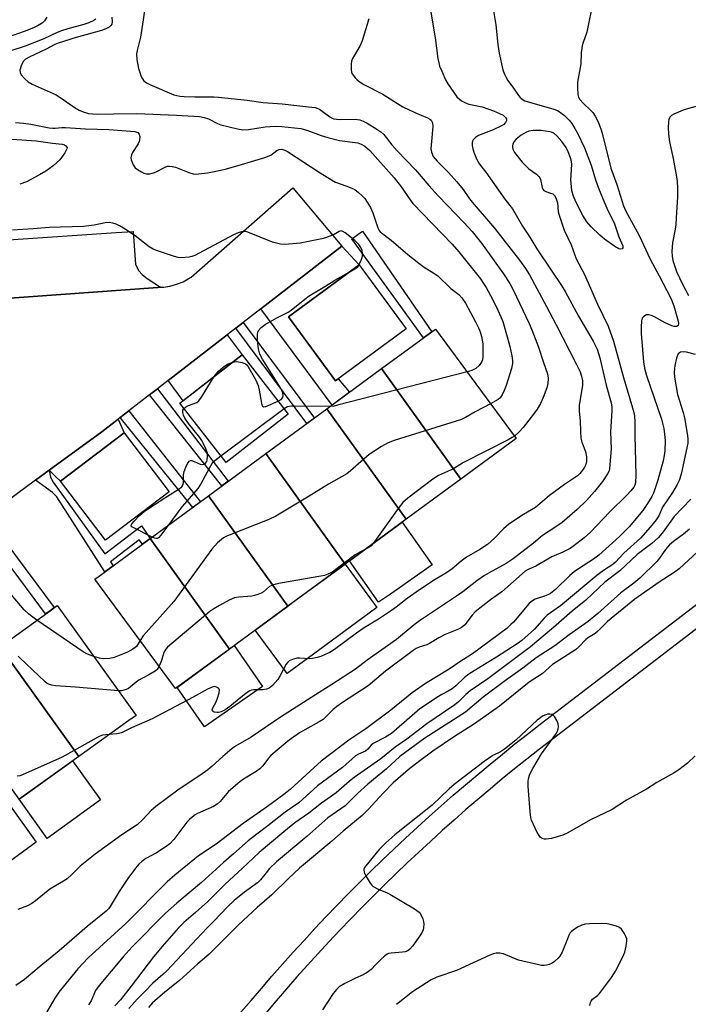
# Model space of a CAD drawing. Units: inches. Extents: x 1255767 to 1261767, y 549452 to 553452.
# Drawn here: x 1256102 to 1256311, y 551369 to 551677 of the extents above; entities that cross this region are included whole.
import ezdxf

# ---------------------------------------------------------------- set-up
doc = ezdxf.new("R2010")
doc.units = ezdxf.units.IN
doc.header["$MEASUREMENT"] = 0
for name, color, linetype in [('BLDG-Footprint', 5, 'Continuous'), ('CULTRL-Pad', 6, 'Continuous'), ('TRANS-Driveway', 251, 'Continuous'), ('TRANS-Non Street Sidewalk', 7, 'Continuous'), ('TRANS-Parking Lot', 4, 'Continuous'), ('TRANS-Road', 130, 'Continuous'), ('TRANS-Street Sidewalk', 7, 'Continuous'), ('Undefined', 1, 'Continuous')]:
    doc.layers.add(name, color=color, linetype=linetype)

msp = doc.modelspace()

# ---------------------------------------------------------------- linework, layer by layer
at = {"layer": 'BLDG-Footprint'}
for points, elevation in [([(1256222.88, 551580.23), (1256200.81, 551564.04), (1256186.18, 551583.98), (1256208.25, 551600.17)], 414.55), ([(1256239.94, 551533.36), (1256215.24, 551567.81), (1256232.07, 551580.18), (1256257.17, 551546.02)], 412.64), ([(1256186.14, 551553.61), (1256166.72, 551538.5), (1256152.33, 551557), (1256171.76, 551572.11)], 413.95), ([(1256239.94, 551533.36), (1256222.86, 551520.8), (1256198.16, 551555.26), (1256215.24, 551567.81)], 411.58), ([(1256222.86, 551520.8), (1256203.84, 551506.83), (1256179.14, 551541.28), (1256198.16, 551555.26)], 411.45), ([(1256148.99, 551529.39), (1256129.13, 551514.26), (1256115.12, 551532.65), (1256134.97, 551547.78)], 413.47), ([(1256203.84, 551506.83), (1256186, 551493.71), (1256161.3, 551528.16), (1256179.14, 551541.28)], 411.64), ([(1256186, 551493.71), (1256167.77, 551480.31), (1256143.07, 551514.77), (1256161.3, 551528.16)], 411.41), ([(1256167.77, 551480.31), (1256151.83, 551468.6), (1256150.96, 551467.96), (1256125.86, 551502.12), (1256127.13, 551503.06), (1256143.07, 551514.77)], 412.32), ([(1256120.77, 551446.75), (1256096.19, 551481.04), (1256111.83, 551492.27), (1256114.05, 551493.87), (1256138.66, 551459.6), (1256136.41, 551457.98)], 411.5), ([(1256120.77, 551446.75), (1256102.18, 551433.4), (1256077.6, 551467.69), (1256096.19, 551481.04)], 411.02)]:
    msp.add_lwpolyline(points, close=True, dxfattribs=dict(at, elevation=elevation))
at = {"layer": 'CULTRL-Pad'}
for points in [[(1256217.96, 551497.44), (1256214.3, 551494.89), (1256205.24, 551507.85), (1256221.69, 551519.94), (1256231.02, 551506.57)], [(1256197.54, 551481.34), (1256185.75, 551472.68), (1256175.8, 551486.22), (1256186, 551493.71), (1256187.59, 551494.88), (1256203.84, 551506.83), (1256213.79, 551493.29)], [(1256178.14, 551468.58), (1256160, 551456.02), (1256151.48, 551468.34), (1256169.26, 551481.41)], [(1256127.6, 551433.19), (1256110.93, 551421.22), (1256102.18, 551433.4), (1256118.85, 551445.37)], [(1256107.56, 551419.99), (1256094.65, 551410.71), (1256086.46, 551422.11), (1256099.38, 551431.39)]]:
    msp.add_lwpolyline(points, close=True, dxfattribs=at)
at = {"layer": 'TRANS-Driveway'}
for points in [[(1256177.55, 551586.47), (1256202.79, 551606), (1256208.25, 551600.17), (1256186.18, 551583.98), (1256200.81, 551564.04), (1256201.68, 551564.68), (1256205.21, 551560.44), (1256199.8, 551556.46)], [(1256148.64, 551564.1), (1256167.05, 551578.35), (1256171.76, 551572.11), (1256153.36, 551557.8)], [(1256111.56, 551536.08), (1256128, 551548.13), (1256133.09, 551552.06), (1256134.97, 551547.78), (1256115.12, 551532.65), (1256113.64, 551534.07)]]:
    msp.add_lwpolyline(points, close=True, dxfattribs=at)
at = {"layer": 'TRANS-Non Street Sidewalk'}
for points in [[(1256230.89, 551579.32), (1256228.29, 551577.4), (1256205.92, 551608.29), (1256209.32, 551610.76)], [(1256169.79, 551580.46), (1256172.03, 551582.2), (1256194.27, 551552.4), (1256191.94, 551550.69)], [(1256142.85, 551559.62), (1256145.32, 551561.53), (1256167.4, 551532.65), (1256165.44, 551531.21)], [(1256133.68, 551552.52), (1256136.37, 551554.61), (1256158.75, 551526.29), (1256156.32, 551524.51)], [(1256107.34, 551532.99), (1256111.56, 551536.08), (1256111.96, 551533.9), (1256112.8, 551532.39), (1256128.88, 551510.05), (1256140.34, 551518.74), (1256143.07, 551514.77), (1256140.65, 551512.99), (1256139.66, 551514.38), (1256130.67, 551507.56), (1256131.57, 551506.31), (1256128.96, 551504.4), (1256113.98, 551527.78), (1256112.63, 551529.12)], [(1256089.27, 551519.75), (1256091.9, 551521.67), (1256113.16, 551493.23), (1256111.83, 551492.27), (1256110.42, 551491.26)]]:
    msp.add_lwpolyline(points, close=True, dxfattribs=at)
at = {"layer": 'TRANS-Parking Lot'}
msp.add_lwpolyline([(1256146.33, 551593.19), (1256145.5, 551593.13), (1256033, 551584.99), (1256031.6, 551603.47), (1256132.44, 551610.3), (1256137.75, 551610.66), (1256138.54, 551600.27), (1256139.54, 551598.36), (1256140.62, 551597.18), (1256142.14, 551595.92)], close=True, dxfattribs=at)
at = {"layer": 'TRANS-Road'}
msp.add_polyline3d([(1256033, 551584.99, 0), (1256145.5, 551593.13, 0), (1256146.33, 551593.19, 0), (1256147.35, 551593.25, 0), (1256149.17, 551593.55, 0), (1256150.96, 551594.02, 0), (1256151.6, 551594.24, 0), (1256153.31, 551594.95, 0), (1256154.94, 551595.82, 0), (1256155.84, 551596.39, 0), (1256187.53, 551624.23, 0), (1256202.79, 551606, 0), (1256177.55, 551586.47, 0), (1256172.03, 551582.2, 0), (1256169.79, 551580.46, 0), (1256167.05, 551578.35, 0), (1256148.64, 551564.1, 0), (1256145.32, 551561.53, 0), (1256142.85, 551559.62, 0), (1256136.37, 551554.61, 0), (1256133.68, 551552.52, 0), (1256133.09, 551552.06, 0), (1256128, 551548.13, 0), (1256111.56, 551536.08, 0), (1256107.34, 551532.99, 0), (1256091.9, 551521.67, 0)], dxfattribs=at)
at = {"layer": 'TRANS-Street Sidewalk'}
for points in [[(1256108.35, 551295.83), (1256174.59, 551370.61), (1256177.78, 551374.38), (1256181.05, 551378.17), (1256184.34, 551381.93), (1256187.67, 551385.67), (1256191.04, 551389.37), (1256194.43, 551393.04), (1256197.86, 551396.68), (1256201.32, 551400.29), (1256204.81, 551403.87), (1256208.33, 551407.43), (1256211.88, 551410.95), (1256215.46, 551414.44), (1256219.08, 551417.89), (1256222.72, 551421.32), (1256226.39, 551424.71), (1256230.1, 551428.07), (1256233.83, 551431.4), (1256237.59, 551434.7), (1256241.39, 551437.96), (1256245.2, 551441.19), (1256249.05, 551444.38), (1256252.93, 551447.54), (1256256.83, 551450.67), (1256260.76, 551453.76), (1256264.71, 551456.82), (1256343.3, 551517.06)], [(1256346.91, 551512.27), (1256268.37, 551452.06), (1256264.44, 551449.03), (1256260.56, 551445.97), (1256256.7, 551442.87), (1256252.86, 551439.75), (1256249.06, 551436.59), (1256245.27, 551433.39), (1256241.53, 551430.17), (1256237.81, 551426.9), (1256234.12, 551423.62), (1256230.44, 551420.28), (1256226.81, 551416.93), (1256223.21, 551413.54), (1256219.63, 551410.12), (1256216.09, 551406.67), (1256212.57, 551403.18), (1256209.09, 551399.67), (1256205.64, 551396.13), (1256202.2, 551392.55), (1256198.82, 551388.95), (1256195.46, 551385.32), (1256192.13, 551381.65), (1256188.84, 551377.96), (1256185.58, 551374.24), (1256182.34, 551370.49), (1256179.14, 551366.7)]]:
    msp.add_lwpolyline(points, dxfattribs=at)
at = {"layer": 'Undefined'}
msp.add_line((1256184.83, 551555.29, 414), (1256165.14, 551540.54, 414), dxfattribs=at)
for points, elevation in [([(1256249.62, 551682.64), (1256250.89, 551675.13), (1256251.49, 551669.02), (1256251.87, 551666.25), (1256253.08, 551661.03), (1256253.45, 551659.96), (1256254.03, 551658.72), (1256254.59, 551657.76), (1256256.36, 551655.36), (1256257.88, 551653.03), (1256258.4, 551652.42), (1256258.79, 551652.09), (1256259.91, 551651.43), (1256260.93, 551651.04), (1256268.65, 551648.91), (1256270.1, 551648.39), (1256271.02, 551647.8), (1256272.31, 551646.77), (1256273.67, 551645.4), (1256274.55, 551644.3), (1256275.52, 551642.8), (1256276.36, 551641.31), (1256278.49, 551636.69), (1256280.63, 551631.31), (1256281.96, 551626.69), (1256283.04, 551623.66), (1256285.43, 551617.93), (1256287.82, 551613), (1256289.2, 551608.96), (1256290.42, 551606.19), (1256290.45, 551605.56), (1256290.22, 551605.25), (1256289.64, 551605.06), (1256289.19, 551605.17), (1256287.99, 551605.89), (1256284.77, 551608.27), (1256283.28, 551609.51), (1256280.54, 551612.09), (1256279.26, 551613.67), (1256277.94, 551615.6), (1256275.78, 551619.83), (1256275.08, 551621.68), (1256274.6, 551623.3), (1256274.4, 551624.69), (1256274.28, 551626.68), (1256274.51, 551631.5), (1256274.4, 551632.5), (1256274.12, 551633.58), (1256273.43, 551635.48), (1256272.81, 551636.78), (1256271.47, 551638.68), (1256269.9, 551640.45), (1256268.89, 551641.25), (1256268.21, 551641.58), (1256267.67, 551641.75), (1256264.95, 551642.09), (1256262.51, 551642.11), (1256261.17, 551641.91), (1256260.16, 551641.56), (1256258.72, 551640.65), (1256257.16, 551639.41), (1256256.49, 551638.55), (1256256.18, 551637.82), (1256256.06, 551637.31), (1256256.06, 551636.8), (1256256.18, 551636.29), (1256256.72, 551635.3), (1256259.11, 551632.29), (1256260.28, 551630.97), (1256261.18, 551630.21), (1256263.49, 551628.52), (1256264.26, 551627.77), (1256264.56, 551627.31), (1256264.75, 551626.81), (1256265.34, 551624.34), (1256265.55, 551623.84), (1256265.84, 551623.43), (1256266.47, 551623.06), (1256267.94, 551622.61), (1256268.61, 551622.33), (1256269.14, 551621.83), (1256269.53, 551621.13), (1256270.05, 551619.55), (1256270.29, 551616.8), (1256270.45, 551615.97), (1256272.12, 551611.03), (1256274.36, 551606.42), (1256275.92, 551602.09), (1256278.51, 551597.24), (1256282.58, 551587.98), (1256285.85, 551581.05), (1256287.59, 551576.35), (1256290.67, 551565.02), (1256293.5, 551555.62), (1256293.87, 551554.17), (1256294.06, 551553.08), (1256294.21, 551551.13), (1256294.24, 551546.97), (1256294.53, 551534.59), (1256294.36, 551532.22), (1256294.17, 551531.45), (1256293.85, 551530.81), (1256292.94, 551529.64), (1256291.73, 551528.3), (1256286.39, 551523.07), (1256280.37, 551516.75), (1256278.42, 551515), (1256275.19, 551512.51), (1256274.01, 551511.68), (1256273.02, 551511.12), (1256271.74, 551510.5), (1256268.27, 551509.05), (1256263.37, 551506.18), (1256260.95, 551505.13), (1256260.02, 551504.59), (1256252.7, 551498.15), (1256249.23, 551495.66), (1256244.42, 551491.91), (1256243.43, 551490.86), (1256241.17, 551487.88), (1256240.59, 551487.29), (1256240.17, 551486.99), (1256239.24, 551486.5), (1256235.02, 551484.88), (1256233.03, 551483.81), (1256230.12, 551481.99), (1256229.35, 551481.65), (1256226.98, 551480.92), (1256226.02, 551480.46), (1256225.04, 551479.82), (1256216.43, 551473.4), (1256211.01, 551468.78), (1256203.09, 551463.61), (1256201.23, 551462.32), (1256200.06, 551461.3), (1256197.87, 551459.1), (1256197.03, 551458.36), (1256195.8, 551457.58), (1256189.68, 551454.19), (1256186.44, 551451.83), (1256183.25, 551449.29), (1256180.74, 551447.05), (1256179.98, 551446.21), (1256178.23, 551443.86), (1256177.3, 551442.9), (1256176.16, 551442.08), (1256172.17, 551439.73), (1256171.03, 551438.88), (1256167.5, 551435.79), (1256164.85, 551432.72), (1256163.93, 551431.85), (1256162.77, 551431.18), (1256157.86, 551428.93), (1256157.13, 551428.52), (1256156.21, 551427.84), (1256155.34, 551427.09), (1256154.54, 551426.25), (1256150.47, 551420.9), (1256149.2, 551419.54), (1256148.01, 551418.65), (1256145, 551416.69), (1256141.68, 551414.91), (1256140.48, 551414.04), (1256139.49, 551413.14), (1256138.48, 551411.9), (1256136.1, 551408.69), (1256133.44, 551404.58), (1256130.56, 551399.92), (1256130.06, 551399.24), (1256129.33, 551398.45), (1256123.47, 551393.7), (1256114.73, 551386.1), (1256109.09, 551381.56), (1256103.83, 551377.13), (1256101.21, 551375.3)], 404), ([(1256281.22, 551682.64), (1256279.2, 551672.83), (1256278.05, 551669.64), (1256277.77, 551668.58), (1256277.45, 551666.42), (1256277.32, 551662.96), (1256276.29, 551657.19), (1256276.29, 551655.4), (1256276.45, 551653.33), (1256276.67, 551652.51), (1256277.09, 551651.83), (1256278.23, 551650.58), (1256280.34, 551648.53), (1256281.06, 551647.7), (1256281.86, 551646.58), (1256282.61, 551645.05), (1256283.6, 551642.68), (1256284.04, 551641.31), (1256286.72, 551630.38), (1256288.56, 551625.29), (1256290.62, 551618.66), (1256291.32, 551617.18), (1256295.52, 551609.36), (1256299.02, 551601.99), (1256301.79, 551596.81), (1256305.38, 551589.8), (1256306.35, 551587.41), (1256307.69, 551582.64), (1256307.82, 551581.87), (1256307.66, 551581.28), (1256307.21, 551580.99), (1256306.51, 551580.98), (1256305.73, 551581.16), (1256303.7, 551582.07), (1256300.11, 551584.05), (1256299.34, 551584.4), (1256298.58, 551584.62), (1256297.84, 551584.56), (1256296.97, 551584.09), (1256296.52, 551583.52), (1256296.32, 551582.75), (1256296.17, 551580.74), (1256296.21, 551578.79), (1256296.92, 551569.97), (1256297.21, 551567.95), (1256297.83, 551565.67), (1256302.48, 551552), (1256303.2, 551549.16), (1256303.45, 551547.4), (1256303.63, 551545.35), (1256303.57, 551542.14), (1256303.38, 551540.71), (1256302.99, 551539.03), (1256301.33, 551532.97), (1256300.03, 551528.96), (1256299.48, 551527.89), (1256298.14, 551525.69), (1256296.69, 551523.54), (1256292.42, 551518.4), (1256289.42, 551515.45), (1256283, 551509.62), (1256281.36, 551508.33), (1256276.66, 551505.35), (1256275.24, 551504.36), (1256273.93, 551503.2), (1256269.47, 551498.92), (1256267.87, 551497.64), (1256267.12, 551497.21), (1256266.07, 551496.76), (1256263.11, 551495.83), (1256261.97, 551495.14), (1256261.18, 551494.36), (1256256.35, 551488.69), (1256255.57, 551487.91), (1256254.35, 551486.85), (1256243.58, 551478.82), (1256239.95, 551476.56), (1256236.31, 551474), (1256228.87, 551469.53), (1256224.75, 551466.68), (1256218.07, 551461.24), (1256210.36, 551455.36), (1256205.02, 551451.83), (1256196.4, 551445.29), (1256194.18, 551443.36), (1256186.75, 551436.5), (1256184.74, 551434.86), (1256179.63, 551431.14), (1256172.04, 551425.85), (1256163.65, 551419.42), (1256158.18, 551415.72), (1256150.73, 551409.73), (1256148.32, 551407.61), (1256135.46, 551394.65), (1256123.74, 551383.95), (1256120.49, 551380.46), (1256114.63, 551373.19), (1256113.33, 551371.35), (1256110.42, 551366.36)], 402), ([(1256230.61, 551679.1), (1256231.97, 551671.04), (1256232.79, 551664.57), (1256233.03, 551663.22), (1256233.32, 551662.25), (1256233.98, 551660.64), (1256235.15, 551657.97), (1256235.84, 551656.7), (1256238.68, 551652.67), (1256239.48, 551651.9), (1256240.37, 551651.3), (1256241.36, 551650.79), (1256242.41, 551650.38), (1256246.59, 551649.47), (1256250.1, 551648.3), (1256252.03, 551647.44), (1256253.09, 551646.87), (1256253.89, 551646.19), (1256254.23, 551645.62), (1256254.23, 551645.22), (1256253.88, 551644.61), (1256253.31, 551644.04), (1256252.61, 551643.56), (1256249.99, 551642.31), (1256245.45, 551640.56), (1256244.52, 551639.97), (1256243.78, 551639.25), (1256243.57, 551638.8), (1256243.49, 551638.3), (1256243.5, 551637.49), (1256243.65, 551636.39), (1256244.08, 551635.01), (1256244.9, 551633.13), (1256245.81, 551631.64), (1256247.69, 551629.17), (1256253.7, 551620.71), (1256256.05, 551617.64), (1256259.18, 551612.29), (1256261.48, 551608.8), (1256263.6, 551605.24), (1256268.35, 551598.27), (1256271.31, 551593.77), (1256272.45, 551591.84), (1256276.59, 551584.17), (1256281.2, 551576.42), (1256282.45, 551573.9), (1256283.32, 551571.14), (1256285.24, 551562.67), (1256286.77, 551557.09), (1256287.01, 551555.81), (1256287.01, 551554.69), (1256286.62, 551548.12), (1256286.77, 551542.81), (1256286.74, 551541.66), (1256286.28, 551536.51), (1256286.07, 551535.7), (1256285.7, 551534.94), (1256284.07, 551532.56), (1256281.64, 551529.51), (1256279.09, 551526.61), (1256276.17, 551523.8), (1256271.5, 551519.82), (1256269.57, 551518.44), (1256265.41, 551515.78), (1256262.58, 551513.32), (1256256.24, 551508.41), (1256254.1, 551506.96), (1256248.79, 551504.09), (1256247.35, 551503.24), (1256244.96, 551501.55), (1256240.56, 551498.18), (1256238.62, 551496.79), (1256227.04, 551489.08), (1256225.4, 551487.86), (1256219.87, 551483.23), (1256210.78, 551476.8), (1256207.09, 551473.99), (1256199.76, 551469.2), (1256195.78, 551466.76), (1256183.68, 551459.03), (1256174.58, 551452.8), (1256169.72, 551449.95), (1256168.61, 551449.22), (1256165.71, 551446.81), (1256162.41, 551443.78), (1256161, 551442.61), (1256158.51, 551440.83), (1256152.11, 551436.56), (1256144.81, 551431.16), (1256143.35, 551429.89), (1256140.82, 551427.15), (1256138.96, 551425.45), (1256134.22, 551422.29), (1256125.88, 551416.31), (1256121.25, 551412.51), (1256118.5, 551409.78), (1256117.23, 551408.63), (1256116.06, 551407.83), (1256111.82, 551405.36), (1256107.28, 551401.69), (1256106.12, 551400.84), (1256104.83, 551400.18), (1256101.77, 551399.03)], 406), ([(1256141.3, 551679.57), (1256140.93, 551676.69), (1256140.08, 551671.28), (1256138.96, 551667.12), (1256138.78, 551666.01), (1256138.87, 551664.33), (1256139.44, 551661.52), (1256140.29, 551658.99), (1256140.67, 551658.21), (1256141.02, 551657.77), (1256141.92, 551657.04), (1256142.92, 551656.46), (1256150.47, 551653.3), (1256152.3, 551652.85), (1256153.68, 551652.7), (1256157.02, 551652.61), (1256162.92, 551652.64), (1256164.41, 551652.55), (1256173.35, 551651.58), (1256178.32, 551650.87), (1256184.19, 551650.42), (1256192.47, 551649.55), (1256194.54, 551649.27), (1256195.38, 551649.03), (1256195.91, 551648.78), (1256199.12, 551646.37), (1256199.85, 551645.98), (1256200.36, 551645.81), (1256201.17, 551645.67), (1256202.29, 551645.61), (1256207.04, 551645.63), (1256208.4, 551645.42), (1256209.44, 551645.09), (1256210.71, 551644.46), (1256213.76, 551642.56), (1256215, 551641.73), (1256215.98, 551640.86), (1256218.46, 551637.7), (1256220.04, 551635.83), (1256225.81, 551629.87), (1256230.01, 551624.92), (1256233.02, 551621.6), (1256241.03, 551613.36), (1256243.44, 551610.62), (1256246.37, 551606.99), (1256253.28, 551597.4), (1256255.27, 551594.39), (1256256.29, 551592.42), (1256261.27, 551581.95), (1256262.1, 551579.92), (1256264.12, 551574.55), (1256265.67, 551569.74), (1256266.92, 551566.24), (1256267.15, 551564.87), (1256267.05, 551563.19), (1256266.75, 551561.8), (1256265.58, 551558.82), (1256264.77, 551556.95), (1256263.75, 551555.2), (1256262.94, 551554), (1256259.38, 551549.39), (1256258.17, 551548.13), (1256256.63, 551546.75)], 410), ([(1256110.8, 551677.53), (1256110.11, 551676.36), (1256109.35, 551675.58), (1256108.19, 551674.86), (1256106.68, 551674.13), (1256103.76, 551672.98), (1256098.49, 551671.2)], 416), ([(1256126.12, 551676.89), (1256125.47, 551676.42), (1256123.97, 551675.7), (1256122.38, 551675.21), (1256117.36, 551673.89), (1256115.4, 551673.25), (1256114.04, 551672.7), (1256109.91, 551670.78), (1256104.04, 551668.47), (1256099.64, 551666.98)], 414), ([(1256131.09, 551677.53), (1256131.23, 551676.13), (1256131.1, 551675.36), (1256130.84, 551674.92), (1256130.23, 551674.42), (1256129.24, 551673.9), (1256127.92, 551673.35), (1256120.01, 551671.15), (1256114.38, 551669.43), (1256113.29, 551668.93), (1256110.59, 551667.51), (1256105.37, 551665.06), (1256104.17, 551664.36), (1256103.48, 551663.66), (1256102.84, 551662.35), (1256102.44, 551660.97), (1256102.51, 551660.21), (1256102.88, 551659.51), (1256103.95, 551658.21), (1256105.01, 551657.29), (1256106.28, 551656.62), (1256113.71, 551653.25), (1256115.59, 551652.06), (1256119.63, 551649.21), (1256120.88, 551648.44), (1256122.22, 551647.94), (1256123.88, 551647.49), (1256125.05, 551647.32), (1256126.52, 551647.24), (1256131.62, 551647.38), (1256138.9, 551647.42), (1256151.26, 551646.97), (1256158.49, 551646.5), (1256159.88, 551646.22), (1256161.21, 551645.8), (1256164.02, 551644.37), (1256165.1, 551643.95), (1256170.26, 551642.7), (1256171.99, 551642.37), (1256173.7, 551642.43), (1256178.88, 551643.24), (1256182.06, 551643.48), (1256184.12, 551643.36), (1256190, 551642.71), (1256191.89, 551642.23), (1256196.43, 551640.54), (1256198.42, 551639.94), (1256202.06, 551639.06), (1256207.85, 551638.25), (1256208.9, 551637.91), (1256210.04, 551637.26), (1256211.53, 551635.85), (1256219.11, 551627.39), (1256221.1, 551624.89), (1256224.17, 551620.45), (1256224.99, 551619.4), (1256237.24, 551606.64), (1256239.33, 551604.3), (1256246.05, 551595.8), (1256247.04, 551594.43), (1256247.79, 551593.18), (1256249.78, 551589.5), (1256251.5, 551586.07), (1256252.45, 551584.03), (1256253.02, 551582.56), (1256254.62, 551576.99), (1256255.21, 551574.72), (1256255.85, 551571.8), (1256256.09, 551570.34), (1256256.09, 551569.46), (1256255.74, 551567.83), (1256254.07, 551562.54), (1256253.45, 551560.94), (1256252.83, 551559.67), (1256252.22, 551558.75), (1256251.63, 551558.21), (1256249.21, 551556.85)], 412), ([(1256211.28, 551676.99), (1256209.17, 551670.1), (1256208.41, 551668.44), (1256206.16, 551664.56), (1256205.88, 551663.75), (1256205.76, 551662.94), (1256205.72, 551661.01), (1256205.8, 551660.48), (1256205.98, 551659.97), (1256206.44, 551659.26), (1256206.99, 551658.59), (1256207.59, 551657.95), (1256208.26, 551657.4), (1256209.73, 551656.54), (1256215.61, 551653.44), (1256220.16, 551650.52), (1256221.87, 551649.52), (1256225.58, 551647.7), (1256229.55, 551646.06), (1256230.27, 551645.66), (1256230.65, 551645.32), (1256231.11, 551644.51), (1256231.22, 551643.42), (1256230.64, 551637.6), (1256230.59, 551636.44), (1256230.78, 551635.32), (1256231.33, 551634.03), (1256232.51, 551632.52), (1256236.09, 551628.98), (1256238.72, 551626.08), (1256240.64, 551623.71), (1256242.6, 551620.85), (1256243.44, 551619.75), (1256250.47, 551611.65), (1256258.21, 551601.67), (1256260.1, 551599.03), (1256261.35, 551597.05), (1256266.7, 551587.23), (1256269.68, 551581.53), (1256275.92, 551569.34), (1256277.1, 551566.79), (1256277.57, 551565.49), (1256277.86, 551563.96), (1256277.85, 551562.56), (1256276.87, 551556.43), (1256276.84, 551554.51), (1256277.13, 551551.56), (1256277.22, 551548.19), (1256277.41, 551546.16), (1256277.71, 551544.89), (1256278.79, 551541.94), (1256279.12, 551540.25), (1256279.15, 551538.87), (1256278.9, 551537.88), (1256278.51, 551537.08), (1256277.9, 551536.15), (1256277.06, 551535.08), (1256276.35, 551534.37), (1256272.23, 551531.6), (1256267.55, 551528.17), (1256263.26, 551524.52), (1256259.45, 551522.31), (1256254.86, 551519.22), (1256253.22, 551517.84), (1256250.53, 551515), (1256249.31, 551513.83), (1256248.23, 551512.93), (1256245.83, 551511.37), (1256241.74, 551508.94), (1256240.06, 551507.72), (1256237.2, 551505.36), (1256235.44, 551504.07), (1256231.9, 551501.96), (1256227.02, 551498.8), (1256223.18, 551496.06), (1256219.79, 551493.36), (1256218.37, 551492.33), (1256214.23, 551489.61), (1256209.84, 551486.95), (1256207.37, 551485.29), (1256200.58, 551480.13), (1256199.07, 551479.26), (1256197.66, 551478.57), (1256196.31, 551478.02), (1256195.16, 551477.69), (1256193.71, 551477.37), (1256192.84, 551477.27), (1256189.68, 551477.5), (1256188.82, 551477.45), (1256187.41, 551477.08), (1256186.39, 551476.59), (1256185.97, 551476.24), (1256185.48, 551475.57), (1256183.58, 551472), (1256182.83, 551470.78), (1256181.21, 551468.89), (1256180.12, 551468.07), (1256179.34, 551467.76), (1256178.21, 551467.54), (1256175.26, 551467.52), (1256174.69, 551467.46), (1256174.17, 551467.29), (1256172.96, 551466.51), (1256167.87, 551462.41), (1256166.43, 551461.35), (1256165.16, 551460.73), (1256164.37, 551460.53), (1256163.82, 551460.51), (1256163.06, 551460.6), (1256162.66, 551460.76), (1256162.45, 551460.98), (1256162.4, 551461.29), (1256162.63, 551461.99), (1256163.61, 551463.83), (1256164.08, 551464.92), (1256164.6, 551466.58), (1256164.69, 551467.58), (1256164.63, 551467.79), (1256164.38, 551468.1), (1256163.79, 551468.42), (1256163.1, 551468.56), (1256162.37, 551468.43), (1256160.89, 551467.79), (1256156.52, 551465.25), (1256143.71, 551458.48), (1256137.26, 551455.71), (1256134.15, 551454.19), (1256132.66, 551453.82), (1256130.32, 551453.61)], 408), ([(1256314.07, 551649.8), (1256310.63, 551648.92), (1256309.25, 551648.47), (1256306.32, 551647.21), (1256305.6, 551646.79), (1256305.21, 551646.44), (1256304.8, 551645.66), (1256304.65, 551644.82), (1256304.59, 551643.04), (1256304.74, 551640.95), (1256305.06, 551638.6), (1256306.13, 551633.44), (1256307.16, 551627.66), (1256307.35, 551626.22), (1256307.47, 551624.22), (1256307.52, 551621.36), (1256307.15, 551616.64), (1256306.96, 551612.8), (1256306.78, 551611.35), (1256305.94, 551607.04), (1256305.77, 551604.37), (1256305.84, 551602.93), (1256306.09, 551601.57), (1256307.22, 551598.12), (1256309.06, 551594.13), (1256310.98, 551590.65)], 400), ([(1256101.11, 551644.62), (1256103.61, 551644.43), (1256105.88, 551644.08), (1256111.52, 551642.97), (1256112.64, 551642.82), (1256113.43, 551642.83), (1256115.49, 551643.11), (1256116.67, 551643.1), (1256122.86, 551642.61), (1256130.15, 551642.49), (1256138.28, 551641.86), (1256139.19, 551641.52), (1256139.63, 551641.02), (1256139.79, 551640.31), (1256139.75, 551639.24), (1256139.64, 551638.71), (1256139.33, 551638.02), (1256137.59, 551635.28), (1256137.2, 551634.51), (1256137.05, 551633.74), (1256137.19, 551632.97), (1256137.8, 551631.43), (1256138.43, 551630.53), (1256139.09, 551630), (1256140.31, 551629.23), (1256141.07, 551628.85), (1256141.87, 551628.63), (1256143.01, 551628.65), (1256144.13, 551628.88), (1256144.92, 551629.22), (1256147.72, 551630.72), (1256148.43, 551630.95), (1256149.14, 551631.01), (1256149.93, 551630.93), (1256150.98, 551630.67), (1256155.13, 551629.06), (1256156.5, 551628.66), (1256157.32, 551628.55), (1256158.15, 551628.56), (1256160.94, 551628.96), (1256165.14, 551629.76), (1256166.83, 551630.18), (1256171.58, 551631.52), (1256178.77, 551633.69), (1256180.67, 551634.43), (1256182.61, 551635.86), (1256183.32, 551636.17), (1256184.07, 551636.27), (1256185.05, 551636.04), (1256185.91, 551635.58), (1256196.05, 551628.89), (1256199.56, 551626.69), (1256200.86, 551626.05), (1256204.12, 551624.91), (1256205.91, 551624.18), (1256206.89, 551623.68), (1256208.07, 551622.79), (1256209.18, 551621.79), (1256209.97, 551620.93), (1256210.77, 551619.77), (1256211.8, 551618.08), (1256212.49, 551616.48), (1256214.08, 551611.74), (1256214.44, 551610.97), (1256214.77, 551610.53), (1256218.23, 551607.91), (1256223.41, 551603.39), (1256226.86, 551600.68), (1256228.51, 551599.47), (1256231.55, 551597.61), (1256232.72, 551596.78), (1256236.79, 551592.87), (1256239.3, 551590.92), (1256240.28, 551589.95), (1256241.35, 551588.26), (1256244.52, 551582.37), (1256245.52, 551580.33), (1256245.93, 551579.26), (1256246.34, 551577.84), (1256246.61, 551576.7), (1256246.75, 551575.55), (1256246.85, 551573.23), (1256246.83, 551571.5), (1256246.65, 551570.54), (1256246.36, 551569.85), (1256245.62, 551568.77), (1256244.6, 551567.9), (1256243.41, 551567.24), (1256241.91, 551566.78)], 414), ([(1256093.93, 551639.86), (1256107.54, 551638.94), (1256112.62, 551638.15), (1256115.64, 551637.87), (1256116.4, 551637.65), (1256116.81, 551637.38), (1256117.14, 551636.83), (1256117.09, 551636.39), (1256116.44, 551635.19), (1256114.87, 551633.03), (1256113.9, 551632.01), (1256112.84, 551631.11), (1256110.49, 551629.47), (1256108.55, 551628.27), (1256104.5, 551626.15), (1256102.37, 551625.38)], 416), ([(1256208.18, 551600.12), (1256208.9, 551601.63), (1256209.17, 551602.46), (1256209.26, 551603.01), (1256209.26, 551603.83), (1256209.15, 551604.64), (1256208.79, 551605.67), (1256208.18, 551606.59), (1256206.87, 551607.8), (1256203.85, 551610.22), (1256203.14, 551610.66), (1256202.67, 551610.79), (1256201.97, 551610.65), (1256200.46, 551609.72), (1256199.11, 551609.12), (1256197.73, 551608.62), (1256196.58, 551608.3), (1256189.89, 551606.93), (1256185.16, 551606.54), (1256183.72, 551606.65), (1256181.25, 551607.33), (1256173.51, 551610.39), (1256172.66, 551610.58), (1256171.59, 551610.51), (1256170.54, 551610.22), (1256169.03, 551609.52), (1256158.36, 551603.81), (1256157.03, 551603.16), (1256156.08, 551602.83), (1256155.26, 551602.65), (1256152.62, 551602.43), (1256151.75, 551602.5), (1256150.62, 551602.79), (1256145.31, 551604.54), (1256143.95, 551605.07), (1256142.75, 551605.84), (1256138.41, 551609.29), (1256134.77, 551611.66), (1256133.51, 551612.39), (1256132.46, 551612.87), (1256131.41, 551613.2), (1256130.33, 551613.4), (1256128.98, 551613.34), (1256125.56, 551612.6), (1256122.29, 551612.21), (1256111.61, 551611.89), (1256106.58, 551611.4), (1256100.09, 551611.06)], 414), ([(1256205.14, 551597.89), (1256207.39, 551599.23), (1256207.81, 551599.6), (1256208.18, 551600.12)], 414), ([(1256183.01, 551557.63), (1256183.91, 551558.16), (1256184.37, 551558.69), (1256184.56, 551559.31), (1256184.45, 551560.25), (1256184.15, 551560.99), (1256183.72, 551561.78), (1256178.07, 551570.81), (1256177.31, 551572.36), (1256176.85, 551573.98), (1256176.55, 551576.45), (1256176.54, 551578.42), (1256176.68, 551579.21), (1256176.88, 551579.67), (1256177.65, 551580.67), (1256178.88, 551581.58), (1256182.55, 551583.64), (1256186.07, 551585.46), (1256187.07, 551586.06), (1256191.28, 551589.5), (1256192.63, 551590.51), (1256197.5, 551593.4), (1256200.68, 551595.39), (1256205.14, 551597.89)], 414), ([(1256313.07, 551572.18), (1256310.28, 551572.94), (1256309.48, 551573.08), (1256308.49, 551572.99), (1256308.08, 551572.79), (1256307.76, 551572.42), (1256307.24, 551571.12), (1256306.67, 551568.84), (1256306.46, 551566.68), (1256306.53, 551565.14), (1256307.52, 551559.78), (1256309.29, 551554.12), (1256309.72, 551552.43), (1256310.67, 551546.95), (1256310.77, 551545.78), (1256310.72, 551544.54), (1256310.46, 551543.09), (1256308.61, 551534.89), (1256307.98, 551532.95), (1256307.35, 551531.64), (1256305.91, 551529.16), (1256302.83, 551524.54), (1256301.63, 551521.9), (1256300.89, 551520.67), (1256299.02, 551518.3), (1256296.01, 551514.88), (1256290.75, 551510.22), (1256288.19, 551507.37), (1256287.3, 551506.69), (1256284.41, 551504.78), (1256282.34, 551503.23), (1256271.02, 551493.8), (1256266.9, 551490.89), (1256265.9, 551489.92), (1256262.91, 551486.55), (1256258.97, 551483.01), (1256257.51, 551481.97), (1256251.11, 551477.8), (1256246.3, 551474.88), (1256242.43, 551472.41), (1256241.1, 551471.37), (1256238.33, 551468.8), (1256237.24, 551467.91), (1256236.04, 551467.16), (1256234.02, 551466.15), (1256232.94, 551465.52), (1256227.12, 551461.66), (1256219.9, 551455.28), (1256218.31, 551453.98), (1256216.49, 551452.83), (1256212.63, 551450.85), (1256211.99, 551450.35), (1256210.93, 551449.05), (1256210.22, 551448.46), (1256207.98, 551447.54), (1256207.08, 551446.95), (1256203.03, 551443.38), (1256195.27, 551437.65), (1256189.42, 551432.34), (1256185.17, 551429.35), (1256179.8, 551425.14), (1256175.87, 551422.26), (1256173.62, 551420.49), (1256169.05, 551416.34), (1256165.97, 551413.71), (1256159.07, 551407.45), (1256151.38, 551401), (1256147.85, 551397.89), (1256137.5, 551387.41), (1256134.68, 551384.22), (1256127.18, 551375.33), (1256126.02, 551373.73), (1256124.65, 551370.55), (1256123.88, 551369.3)], 400), ([(1256163.04, 551565.33), (1256164.39, 551567.01), (1256165.81, 551568.31), (1256167.13, 551569.17), (1256168.81, 551569.81)], 414), ([(1256168.81, 551569.81), (1256169.98, 551569.99), (1256171.71, 551569.74), (1256172.76, 551569.36), (1256173.19, 551569.03), (1256173.55, 551568.6), (1256175.86, 551564.42), (1256176.75, 551562.53), (1256177.09, 551561.11), (1256177.77, 551557.01), (1256177.91, 551556.51), (1256178.11, 551556.12), (1256178.44, 551555.94), (1256179.12, 551556.03), (1256183.01, 551557.63)], 414), ([(1256241.91, 551566.78), (1256201.53, 551556.37), (1256200.47, 551556.12), (1256199.18, 551556.01)], 414), ([(1256153.57, 551555.4), (1256154.04, 551555.78), (1256155.03, 551556.32), (1256157.57, 551557.28), (1256158.2, 551557.78), (1256159.05, 551558.95), (1256163.04, 551565.33)], 414), ([(1256249.21, 551556.85), (1256244.39, 551554.35), (1256241.41, 551552.52), (1256240.16, 551551.92), (1256219.17, 551545.41), (1256217.24, 551544.68), (1256215.25, 551543.5), (1256211.34, 551540.98), (1256205.54, 551535.89), (1256204.38, 551535), (1256198.63, 551531.72), (1256192.64, 551528.01), (1256182.21, 551521.77), (1256180.09, 551520.72), (1256167.72, 551515.87), (1256166.65, 551515.4), (1256165.9, 551514.98), (1256164.02, 551513.41), (1256162.3, 551511.51), (1256150.47, 551495.16), (1256141.78, 551485.51), (1256140.88, 551484.37), (1256139.97, 551482.92)], 412), ([(1256143.66, 551515.2), (1256137.73, 551518.19), (1256137.36, 551518.47), (1256137.17, 551518.79), (1256137.17, 551518.97), (1256137.36, 551519.37), (1256138.07, 551520.21), (1256139.76, 551521.94), (1256141.3, 551523.36), (1256147.68, 551527.51), (1256151.82, 551530.1), (1256152.89, 551530.91), (1256153.27, 551531.44), (1256153.47, 551532.12), (1256153.48, 551534.62), (1256153.63, 551535.72), (1256154.41, 551537.56), (1256154.81, 551538.29), (1256155.26, 551538.89), (1256155.61, 551539.12), (1256156.06, 551539.12), (1256156.81, 551538.85), (1256158.69, 551537.99), (1256159.46, 551537.87), (1256159.89, 551537.98), (1256160.26, 551538.24), (1256160.69, 551538.8), (1256160.86, 551539.28), (1256160.99, 551540.34), (1256160.89, 551541.43), (1256160.42, 551542.78), (1256159.74, 551544.36), (1256159.22, 551545.37), (1256158.56, 551546.33), (1256155, 551550.73), (1256153.9, 551552.36), (1256153.45, 551553.34), (1256153.26, 551554.13), (1256153.27, 551554.87), (1256153.57, 551555.4)], 414), ([(1256199.18, 551556.01), (1256187.25, 551556.09), (1256186.39, 551556.01), (1256185.86, 551555.87), (1256184.83, 551555.29)], 414), ([(1256256.63, 551546.75), (1256255.93, 551546.28), (1256254.65, 551545.58), (1256240.82, 551538.51), (1256237.65, 551536.55), (1256232.93, 551534.51), (1256231.22, 551533.36), (1256223.43, 551527.34), (1256221.85, 551525.99), (1256220.4, 551524.15), (1256212.61, 551513.27)], 410), ([(1256165.14, 551540.54), (1256163.19, 551539.05), (1256162.41, 551538.27), (1256161.54, 551536.89), (1256158.88, 551531.91), (1256157.96, 551530.4), (1256155.18, 551527.33), (1256152.93, 551524.7), (1256148.56, 551518.8)], 414), ([(1256311.64, 551527.04), (1256306.44, 551521.7), (1256303.04, 551516.89), (1256301.53, 551515.07), (1256299.45, 551513.22), (1256294.91, 551509.78), (1256289.5, 551504.72), (1256284.83, 551501.14), (1256278.93, 551495.58), (1256274.64, 551492.11), (1256268.81, 551486.97), (1256261.7, 551481.01), (1256248.4, 551471.01), (1256242.84, 551467.3), (1256241.51, 551466.15), (1256239.2, 551463.84), (1256238.05, 551462.9), (1256229.33, 551457), (1256223.08, 551452.22), (1256219.42, 551449.63), (1256214.98, 551446.08), (1256206.67, 551440.24), (1256205.19, 551439.05), (1256201.11, 551435.44), (1256196.5, 551432.2), (1256192.49, 551429.07), (1256188.21, 551426.02), (1256184.79, 551423.3), (1256177.01, 551416.84), (1256171.77, 551411.77), (1256166.44, 551406.96), (1256161.09, 551401.51), (1256157.19, 551398.04), (1256153.56, 551394.98), (1256151.86, 551393.34), (1256146.8, 551387.51), (1256144.12, 551384.25), (1256137.19, 551375.04), (1256133.79, 551370.77), (1256132.06, 551368.96)], 398), ([(1256311.22, 551517.75), (1256309.4, 551516.1), (1256306.3, 551513.89), (1256304.97, 551512.8), (1256303.74, 551511.36), (1256301.87, 551508.62), (1256301.1, 551507.65), (1256295.71, 551502.42), (1256293.91, 551500.88), (1256289.8, 551497.79), (1256282.68, 551491.43), (1256279.63, 551488.92), (1256273.72, 551484.77), (1256269.25, 551481.29), (1256264.85, 551478.53), (1256263.41, 551477.55), (1256259.25, 551474.35), (1256253.82, 551470.44), (1256246.93, 551465.25), (1256241.35, 551460.61), (1256228.68, 551452.5), (1256220.87, 551446.74), (1256216.76, 551442.92), (1256210.92, 551438.08), (1256207.68, 551435.26), (1256203.82, 551431.35), (1256198.42, 551427.58), (1256191.94, 551421.78), (1256182.44, 551413.92), (1256180.32, 551411.81), (1256179.2, 551410.5), (1256177.5, 551408.32), (1256176.5, 551407.31), (1256172.43, 551404.46), (1256169.22, 551401.82), (1256167.16, 551399.81), (1256162.95, 551395.41), (1256160.73, 551393.22), (1256148.28, 551379.91), (1256147.05, 551378.74), (1256143.92, 551376.05), (1256141.52, 551373.5), (1256138.99, 551370.98), (1256136.43, 551368.13)], 396), ([(1256148.56, 551518.8), (1256146.38, 551515.81), (1256145.63, 551515.01), (1256145.22, 551514.8), (1256144.99, 551514.77), (1256144.51, 551514.86), (1256143.66, 551515.2)], 414), ([(1256212.61, 551513.27), (1256211.99, 551512.53), (1256211.58, 551512.18), (1256209.85, 551511.24)], 410), ([(1256313.7, 551510.61), (1256308.03, 551505.29), (1256306.49, 551504.16), (1256301.77, 551501.18), (1256294.16, 551495.89), (1256285.67, 551488.9), (1256282.71, 551485.87), (1256281.82, 551485.19), (1256279.73, 551483.91), (1256278.88, 551483.25), (1256276.76, 551481.01), (1256275.66, 551480.04), (1256268.56, 551475.45), (1256265.33, 551472.58), (1256261.28, 551469.99), (1256252, 551462.49), (1256244.16, 551456.92), (1256238, 551453), (1256231.19, 551448.44), (1256227.11, 551445.46), (1256223.51, 551442.59), (1256218.81, 551438.57), (1256215.72, 551435.32), (1256211.19, 551430.34), (1256209.21, 551428.37), (1256203.22, 551423.45), (1256199.71, 551420.38), (1256189.67, 551411.87), (1256186.21, 551408.71), (1256180.97, 551403.55), (1256176.46, 551399.66), (1256170.66, 551394.24), (1256161.43, 551385.07), (1256157.96, 551382.06), (1256152.26, 551376.88), (1256147.6, 551373.2), (1256143.84, 551369.88), (1256142.5, 551368.43)], 394), ([(1256209.85, 551511.24), (1256208.41, 551510.5), (1256206.99, 551509.65), (1256200.11, 551504.53), (1256199.35, 551504.05), (1256198.44, 551503.62), (1256197.38, 551503.27), (1256196.25, 551503.02), (1256183.7, 551500.89), (1256182.26, 551500.59), (1256181.24, 551500.25), (1256180.28, 551499.78), (1256178.41, 551498.2), (1256177.7, 551497.78), (1256176.67, 551497.33), (1256175.61, 551496.98), (1256174.77, 551496.81), (1256170.7, 551496.54), (1256169.35, 551496.32), (1256167.69, 551495.59), (1256164.65, 551493.92), (1256162.89, 551492.87), (1256161.72, 551491.97), (1256148.52, 551480.9), (1256147.94, 551480.24), (1256147.37, 551479.23), (1256146.58, 551476.76), (1256145.83, 551474.94)], 410), ([(1256107.77, 551489.36), (1256105.23, 551491.14), (1256103.76, 551492.54), (1256098.53, 551498.66), (1256095.86, 551502.86), (1256095.18, 551503.79), (1256094.55, 551504.32), (1256093.57, 551504.75)], 412), ([(1256125.46, 551477.99), (1256123.5, 551478.7), (1256122.22, 551479.42), (1256107.77, 551489.36)], 412), ([(1256139.97, 551482.92), (1256138.76, 551481.12), (1256138.37, 551480.74), (1256137.69, 551480.25), (1256135.97, 551479.35), (1256131.84, 551477.65), (1256130.48, 551477.34), (1256128.41, 551477.28), (1256127.27, 551477.45), (1256125.46, 551477.99)], 412), ([(1256133.17, 551467.25), (1256119.77, 551468.42), (1256113.57, 551468.84), (1256112.4, 551468.99), (1256111.67, 551469.19), (1256110.97, 551469.53), (1256110.28, 551470.05), (1256102.43, 551477.6), (1256101.86, 551478.09)], 410), ([(1256145.83, 551474.94), (1256145.22, 551473.95), (1256144.61, 551473.41), (1256142.67, 551472.24), (1256139.56, 551470.6), (1256138.67, 551469.96), (1256136.3, 551468.03), (1256135.6, 551467.67), (1256134.85, 551467.42), (1256134.08, 551467.27), (1256133.17, 551467.25)], 410), ([(1256313, 551446.93), (1256310.62, 551444.71), (1256307.92, 551442.64), (1256306.46, 551441.7), (1256301.03, 551438.68), (1256297.79, 551436.54), (1256291.61, 551433.09), (1256287.09, 551430.25), (1256280.37, 551426.97), (1256273.3, 551422.92), (1256271.72, 551422.16), (1256268.25, 551421.22), (1256266.52, 551420.93), (1256265.99, 551420.98), (1256265.3, 551421.22), (1256264.7, 551421.63), (1256264.34, 551422.06), (1256263.76, 551423.07), (1256262.47, 551425.78), (1256262, 551426.87), (1256261.76, 551427.71), (1256261.55, 551429.47), (1256260.97, 551437.46), (1256260.93, 551438.94), (1256261.03, 551439.79), (1256261.33, 551440.89), (1256261.65, 551441.69), (1256262.35, 551443), (1256265.09, 551447.62), (1256269.52, 551453.74), (1256269.97, 551454.48), (1256270.29, 551455.28), (1256270.43, 551456.12), (1256270.31, 551456.93), (1256269.87, 551457.98), (1256269.15, 551459.2), (1256268.8, 551459.59), (1256268.39, 551459.84), (1256267.69, 551459.97), (1256266.93, 551459.93), (1256266.42, 551459.8), (1256265.66, 551459.44), (1256263.76, 551458.15), (1256257.09, 551451.87), (1256253.51, 551449.04), (1256252.3, 551448.25), (1256249.96, 551447.03), (1256247.22, 551445.24), (1256237.88, 551437.98), (1256236.33, 551436.63), (1256230.96, 551431.54), (1256219.32, 551422.27), (1256216.52, 551419.86), (1256214.46, 551417.73), (1256210.27, 551412.68), (1256209.85, 551412.09), (1256209.69, 551411.64), (1256209.7, 551411.14), (1256209.95, 551410.36), (1256210.46, 551409.3), (1256211.62, 551407.23), (1256212.15, 551406.56), (1256212.58, 551406.22), (1256214.32, 551405.28), (1256216.78, 551404.33), (1256217.83, 551403.8), (1256225.46, 551399.19), (1256226.9, 551398.17), (1256227.26, 551397.77), (1256227.67, 551397.08), (1256228.1, 551396.08), (1256228.3, 551395.3), (1256228.35, 551394.48), (1256228.29, 551393.41), (1256228.17, 551392.67), (1256227.92, 551391.95), (1256227.18, 551390.77), (1256224.83, 551387.55), (1256224.06, 551386.68), (1256223.41, 551386.16), (1256222.62, 551385.84), (1256221.76, 551385.66), (1256218.26, 551385.42), (1256217.43, 551385.26), (1256216.92, 551385.05), (1256216.22, 551384.55), (1256214.91, 551383.35), (1256213.43, 551381.88), (1256212, 551380.32), (1256210.72, 551379.32), (1256209.53, 551378.62), (1256207.1, 551377.55), (1256203.72, 551375.9), (1256201.99, 551374.9), (1256201.13, 551374.08), (1256200.09, 551372.77), (1256196.82, 551367.74)], 392), ([(1256130.32, 551453.61), (1256128.23, 551453.39), (1256127.12, 551453.05), (1256115.65, 551446.56), (1256103.28, 551441.02), (1256102.44, 551440.75), (1256101.59, 551440.62)], 408), ([(1256280.17, 551369.1), (1256280.33, 551369.94), (1256280.54, 551370.45), (1256281.03, 551371.04), (1256282.56, 551372.19), (1256283.17, 551372.82), (1256286.87, 551377.83), (1256288.17, 551379.81), (1256290.49, 551384.29), (1256291.08, 551385.65), (1256291.53, 551387.59), (1256291.72, 551389.28), (1256291.68, 551389.82), (1256291.52, 551390.36), (1256290.87, 551391.66), (1256290.06, 551392.86), (1256289.44, 551393.39), (1256288.43, 551393.82), (1256286.52, 551394.35), (1256285.11, 551394.59), (1256280.08, 551394.55), (1256278.67, 551394.44), (1256277.62, 551394.11), (1256276.36, 551393.47), (1256274.92, 551392.61), (1256274.3, 551392.08), (1256273.98, 551391.63), (1256273.59, 551390.88), (1256271.51, 551385.74), (1256270.84, 551384.47), (1256270.27, 551383.8), (1256269.18, 551382.8), (1256268.45, 551382.29), (1256267.47, 551381.86), (1256266.7, 551381.62), (1256265.92, 551381.51), (1256265.07, 551381.56), (1256264.22, 551381.72), (1256257.97, 551383.22), (1256253.22, 551385.21), (1256252.1, 551385.39), (1256250.96, 551385.36), (1256250.12, 551385.16), (1256249.03, 551384.72), (1256238.63, 551379.97), (1256232.42, 551377.89), (1256230.71, 551377.11), (1256224.84, 551373.27), (1256219.88, 551369.36)], 390)]:
    msp.add_lwpolyline(points, dxfattribs=dict(at, elevation=elevation))

doc.saveas('drawing.dxf')
